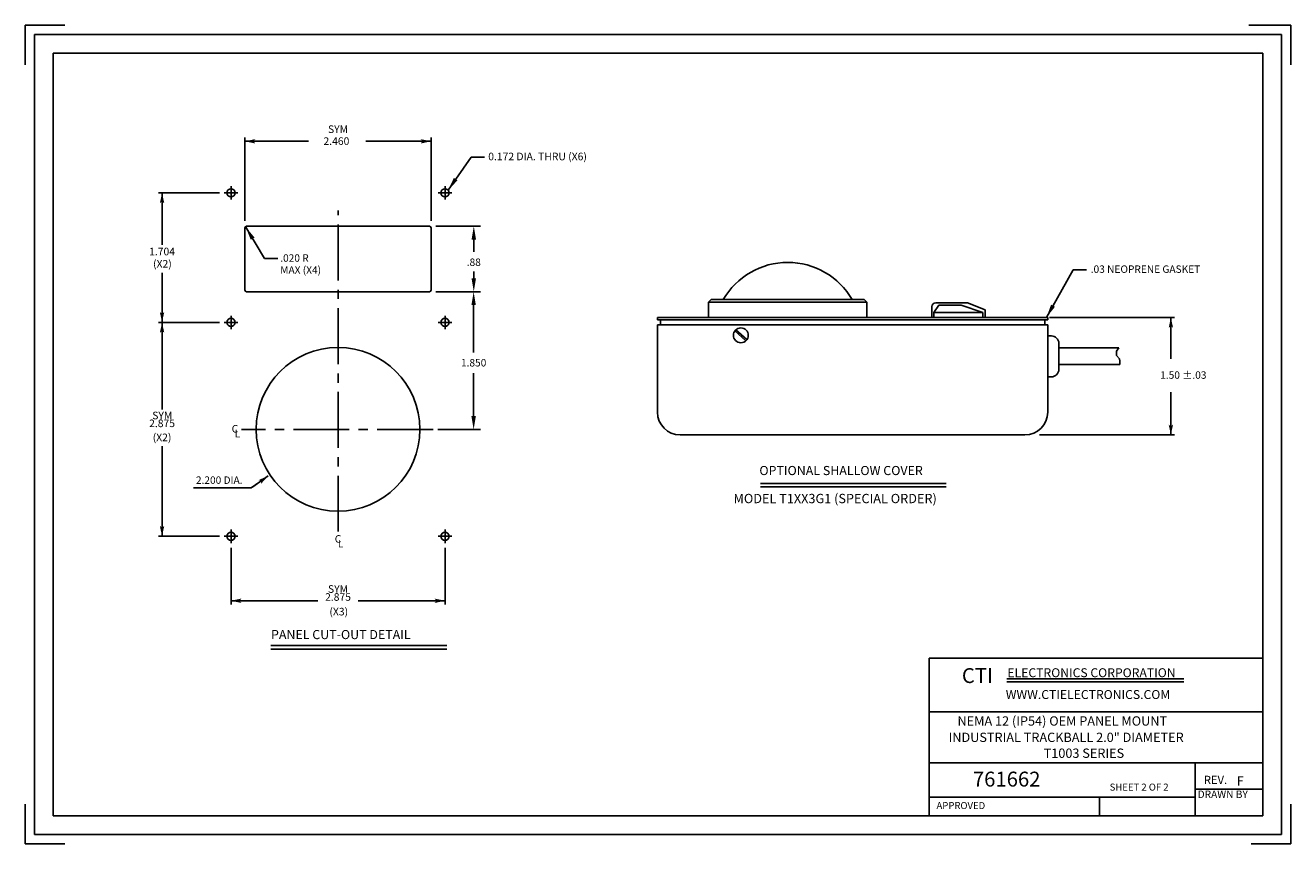
# Model space of a CAD drawing. Extents: x -0.9 to 90.1, y -0.4 to 32.7.
# Drawn here: x -0.9 to 16.1, y -0.4 to 10.6 of the extents above; entities that cross this region are included whole.
import ezdxf
from ezdxf.enums import TextEntityAlignment as Align

# ---------------------------------------------------------------- set-up
doc = ezdxf.new("R2010")
doc.units = 0
doc.header["$MEASUREMENT"] = 0
doc.linetypes.add('CENTER2', pattern=[1.125, 0.75, -0.125, 0.125, -0.125])
doc.layers.get('0').update_dxf_attribs({"linetype": 'CONTINUOUS'})
doc.layers.get('DEFPOINTS').update_dxf_attribs({"linetype": 'CONTINUOUS'})
for name, color, linetype in [('BOARDER', 3, 'CONTINUOUS'), ('BORDER', 7, 'CONTINUOUS'), ('CENTER', 1, 'CENTER2'), ('DIM', 2, 'CONTINUOUS'), ('NOTES', 3, 'CONTINUOUS'), ('OBJECT', 7, 'CONTINUOUS'), ('OBJECT2', 9, 'CONTINUOUS'), ('TITLE', 7, 'CONTINUOUS')]:
    doc.layers.add(name, color=color, linetype=linetype)
doc.styles.add('STYLE1', font='romans.shx')
doc.styles.add('TECHNICLIGHT', font='tel_____.pfb')
doc.dimstyles.get("Standard").update_dxf_attribs({"dimtxt": 0.18, "dimasz": 0.18, "dimexe": 0.18, "dimexo": 0.0625, "dimgap": 0.09, "dimtad": 0, "dimtih": 1, "dimtoh": 1, "dimdec": 4, "dimzin": 0, "dimtxsty": 'STANDARD', "dimcen": 0.09, "dimazin": 3, "dimtfac": 1, "dimtdec": 4, "dimtofl": 0, "dimtmove": 0, "dimatfit": 3, "dimtolj": 1, "dimtzin": 0})

# ---------------------------------------------------------------- blocks, each defined once
blk = doc.blocks.new('*D11')
at = {"linetype": 'BYBLOCK'}
for p, q in [((41.733, 18.301), (42.335, 18.301)), ((42.245, 18.121), (42.245, 17.957)), ((42.245, 17.601), (42.245, 17.691)), ((41.733, 17.421), (42.335, 17.421))]:
    blk.add_line(p, q, dxfattribs=at)
for points in [[(42.215, 18.121), (42.275, 18.121), (42.245, 18.301)], [(42.215, 17.601), (42.275, 17.601), (42.245, 17.421)]]:
    blk.add_solid(points, dxfattribs=at)
at = {"layer": 'DEFPOINTS', "color": 0, "linetype": 'BYBLOCK'}
for p in [(41.671, 18.301), (42.245, 18.301), (41.671, 17.421)]:
    blk.add_point(p, dxfattribs=at)
at = {"linetype": 'BYBLOCK', "insert": (42.245, 17.817), "char_height": 0.1, "attachment_point": 5}
blk.add_mtext('\\A1;.88', dxfattribs=at)
blk = doc.blocks.new('*D12')
at = {"linetype": 'BYBLOCK'}
for p, q in [((41.733, 17.421), (42.333, 17.421)), ((42.243, 17.241), (42.243, 16.606)), ((42.243, 15.751), (42.243, 16.326)), ((41.76, 15.571), (42.333, 15.571))]:
    blk.add_line(p, q, dxfattribs=at)
for points in [[(42.213, 17.241), (42.273, 17.241), (42.243, 17.421)], [(42.213, 15.751), (42.273, 15.751), (42.243, 15.571)]]:
    blk.add_solid(points, dxfattribs=at)
at = {"layer": 'DEFPOINTS', "color": 0, "linetype": 'BYBLOCK'}
for p in [(41.671, 17.421), (42.243, 17.421), (41.697, 15.571)]:
    blk.add_point(p, dxfattribs=at)
at = {"linetype": 'BYBLOCK', "insert": (42.243, 16.466), "char_height": 0.1, "attachment_point": 5}
blk.add_mtext('\\A1;1.850', dxfattribs=at)

msp = doc.modelspace()

# ---------------------------------------------------------------- linework, layer by layer
at = {"layer": 'BOARDER'}
for p, q in [((-0.87, 10.644), (-0.87, 10.1137)), ((-0.87, 10.644), (-0.3397, 10.644)), ((15.568, 10.644), (16.13, 10.644)), ((16.13, 10.144), (16.13, 10.644)), ((-0.745, 10.519), (16.005, 10.519)), ((-0.745, 10.519), (-0.745, -0.231)), ((16.005, 10.519), (16.005, -0.231)), ((-0.495, 10.269), (15.755, 10.269)), ((-0.495, 10.269), (-0.495, 0.019)), ((15.755, 10.269), (15.755, 0.019)), ((16.13, 10.144), (16.13, 10.1137)), ((11.2741, 2.1398), (15.755, 2.1398)), ((11.2741, 0.019), (11.2741, 2.1398)), ((11.2741, 0.0198), (11.2741, 2.1398)), ((15.755, 2.1663), (15.755, 0.4342)), ((11.2741, 0.019), (11.2741, 2.019)), ((11.2741, 0.019), (11.2741, 2.019)), ((11.2741, 0.019), (11.2741, 2.019)), ((11.2741, 0.019), (11.2741, 2.019)), ((11.2741, 0.019), (11.2741, 2.019)), ((11.2741, 0.019), (11.2741, 2.019)), ((11.2741, 0.019), (11.2741, 2.019)), ((11.2741, 0.019), (11.2741, 2.019)), ((11.2741, 0.019), (11.2741, 2.019)), ((11.2741, 0.019), (11.2741, 2.019)), ((15.755, 1.4149), (11.2741, 1.4149)), ((15.755, 0.7299), (11.2741, 0.7299)), ((14.8446, 0.0277), (14.8446, 0.7334)), ((15.755, 0.769), (15.755, 0.019)), ((15.7617, 0.3756), (14.8446, 0.3756)), ((-0.87, 0.1743), (-0.87, -0.356)), ((14.8446, 0.2691), (11.2741, 0.2691)), ((13.5634, 0.265), (13.5634, 0.015)), ((16.13, 0.1743), (16.13, -0.356)), ((16.13, 0.1743), (16.13, -0.356)), ((16.13, 0.1743), (16.13, -0.356)), ((16.13, 0.1743), (16.13, -0.356)), ((16.13, 0.1743), (16.13, -0.356)), ((16.13, 0.1743), (16.13, -0.356)), ((16.13, 0.1743), (16.13, -0.356)), ((15.755, 0.019), (-0.495, 0.019)), ((16.005, -0.231), (-0.745, -0.231)), ((-0.3397, -0.356), (-0.87, -0.356)), ((16.13, -0.356), (15.5997, -0.356)), ((16.13, -0.356), (15.5997, -0.356)), ((16.13, -0.356), (15.5997, -0.356)), ((16.13, -0.356), (15.5997, -0.356)), ((16.13, -0.356), (15.5997, -0.356)), ((16.13, -0.356), (15.5997, -0.356)), ((16.13, -0.356), (15.5997, -0.356))]:
    msp.add_line(p, q, dxfattribs=at)
at = {"layer": 'BORDER'}
msp.add_line((11.2741, 0.019), (15.755, 0.019), dxfattribs=at)
at = {"layer": 'CENTER'}
for p, q in [((1.9836, 8.392), (1.8036, 8.392)), ((1.8936, 8.302), (1.8936, 8.482)), ((4.8586, 8.392), (4.6786, 8.392)), ((4.7686, 8.302), (4.7686, 8.482)), ((3.3311, 3.8404), (3.3311, 8.1534)), ((1.9836, 6.6506), (1.8036, 6.6506)), ((1.8936, 6.5606), (1.8936, 6.7406)), ((4.8586, 6.6506), (4.6786, 6.6506)), ((4.7686, 6.5606), (4.7686, 6.7406)), ((4.6075, 5.2131), (2.0348, 5.2131)), ((1.9836, 3.7756), (1.8036, 3.7756)), ((1.8936, 3.6856), (1.8936, 3.8656)), ((4.8586, 3.7756), (4.6786, 3.7756)), ((4.7686, 3.6856), (4.7686, 3.8656))]:
    msp.add_line(p, q, dxfattribs=at)
at = {"layer": 'DIM'}
for p, q in [((2.0811, 8.0161), (2.0811, 9.1348)), ((2.0811, 9.0848), (2.3351, 9.0848)), ((2.2211, 9.0848), (2.9329, 9.0848)), ((4.4411, 9.0848), (3.7069, 9.0848)), ((4.5811, 9.0848), (4.3271, 9.0848)), ((4.5811, 8.0161), (4.5811, 9.1348)), ((1.7406, 8.392), (0.9172, 8.392)), ((0.9672, 8.392), (0.9672, 8.138)), ((0.9672, 8.252), (0.9672, 7.692)), ((0.9672, 6.7906), (0.9672, 7.3157)), ((0.9672, 6.6507), (0.9672, 6.9046)), ((1.7406, 6.6506), (0.9172, 6.6506)), ((1.6776, 6.6506), (0.9172, 6.6506)), ((0.9672, 6.6506), (0.9672, 6.3967)), ((12.8882, 6.7169), (14.5704, 6.7169)), ((14.5204, 6.7168), (14.5204, 6.4629)), ((0.9672, 6.5106), (0.9672, 5.4818)), ((14.5204, 6.5769), (14.5204, 6.1594)), ((13.8219, 6.3086), (13.789, 6.2659)), ((13.789, 6.2659), (13.789, 6.2659)), ((13.789, 6.2659), (13.789, 6.2068)), ((13.789, 6.2068), (13.789, 6.2068)), ((13.789, 6.2068), (13.8285, 6.1608)), ((13.8285, 6.1608), (13.835, 6.1279)), ((13.835, 6.1279), (13.835, 6.0852)), ((14.5204, 5.2781), (14.5204, 5.7147)), ((14.5204, 5.1381), (14.5204, 5.3921)), ((12.7566, 5.1381), (14.5704, 5.1381)), ((0.9672, 3.9156), (0.9672, 4.9857)), ((2.1658, 4.4256), (1.3889, 4.4256)), ((2.28, 4.5067), (2.1658, 4.4256)), ((2.3941, 4.5877), (2.187, 4.4407)), ((0.9672, 3.7757), (0.9672, 4.0296)), ((1.7406, 3.7756), (0.9172, 3.7756)), ((1.8936, 3.6226), (1.8936, 2.8592)), ((4.7686, 3.6226), (4.7686, 2.8592)), ((1.8936, 2.9092), (2.1476, 2.9092)), ((2.0336, 2.9092), (3.061, 2.9092)), ((4.6286, 2.9092), (3.6012, 2.9092)), ((4.7685, 2.9092), (4.5146, 2.9092))]:
    msp.add_line(p, q, dxfattribs=at)
for points in [[(2.1959, 9.0848), (2.2211, 9.1146), (2.0811, 9.0848)], [(2.1959, 9.0848), (2.2211, 9.0553), (2.0811, 9.0848)], [(4.4662, 9.0848), (4.4411, 9.1142), (4.5811, 9.0848)], [(4.4662, 9.0848), (4.4411, 9.0549), (4.5811, 9.0848)], [(0.9672, 8.2771), (0.9377, 8.252), (0.9672, 8.392)], [(0.9672, 8.2771), (0.9971, 8.252), (0.9672, 8.392)], [(0.9672, 6.7655), (0.9374, 6.7907), (0.9672, 6.6507)], [(0.9672, 6.5358), (0.9377, 6.5106), (0.9672, 6.6506)], [(0.9672, 6.7655), (0.9967, 6.7907), (0.9672, 6.6507)], [(0.9672, 6.5358), (0.9971, 6.5106), (0.9672, 6.6506)], [(14.5204, 6.602), (14.4909, 6.5768), (14.5204, 6.7168)], [(14.5204, 6.602), (14.5502, 6.5768), (14.5204, 6.7168)], [(14.5204, 5.2529), (14.4905, 5.2781), (14.5204, 5.1381)], [(14.5204, 5.2529), (14.5498, 5.2781), (14.5204, 5.1381)], [(2.3005, 4.5212), (2.2629, 4.5307), (2.3941, 4.5877)], [(2.3005, 4.5212), (2.2973, 4.4823), (2.3941, 4.5877)], [(0.9672, 3.8905), (0.9374, 3.9157), (0.9672, 3.7757)], [(0.9672, 3.8905), (0.9967, 3.9157), (0.9672, 3.7757)], [(2.0084, 2.9092), (2.0336, 2.9391), (1.8936, 2.9092)], [(2.0084, 2.9092), (2.0336, 2.8797), (1.8936, 2.9092)], [(4.6537, 2.9092), (4.6285, 2.9387), (4.7685, 2.9092)], [(4.6537, 2.9092), (4.6285, 2.8794), (4.7685, 2.9092)]]:
    msp.add_solid(points, dxfattribs=at)
at = {"layer": 'NOTES'}
for p, q in [((9.0053, 4.4872), (11.5002, 4.4872)), ((9.0053, 4.441), (11.5002, 4.441)), ((2.4272, 2.3081), (4.7917, 2.3081)), ((2.4272, 2.2578), (4.7917, 2.2578))]:
    msp.add_line(p, q, dxfattribs=at)
at = {"layer": 'OBJECT'}
for p, q in [((2.0811, 7.0831), (2.0811, 7.9231)), ((2.1011, 7.9431), (4.5611, 7.9431)), ((4.5811, 7.0831), (4.5811, 7.9231)), ((2.1011, 7.0631), (4.5611, 7.0631)), ((8.3454, 6.9569), (8.3104, 6.9219)), ((8.3104, 6.9219), (8.3104, 6.7169)), ((8.3454, 6.9569), (10.4011, 6.9569)), ((10.4011, 6.9569), (10.4361, 6.9219)), ((10.4361, 6.9219), (10.4361, 6.7169)), ((7.6227, 6.7169), (12.8652, 6.7169)), ((7.6227, 6.6868), (7.6227, 6.7169)), ((7.6227, 6.6868), (12.8652, 6.6868)), ((12.8252, 6.6868), (12.8252, 6.6168)), ((12.8652, 6.6868), (12.8652, 6.7169)), ((7.6227, 6.6168), (12.8652, 6.6168)), ((12.8652, 6.6168), (12.8652, 5.4432)), ((12.8652, 6.4689), (12.9152, 6.4689)), ((13.0152, 6.0189), (13.0152, 6.3689)), ((13.0152, 6.3086), (13.8219, 6.3086)), ((13.0152, 6.0852), (13.835, 6.0852)), ((12.8652, 5.9189), (12.9152, 5.9189)), ((7.9278, 5.1381), (12.5601, 5.1381))]:
    msp.add_line(p, q, dxfattribs=at)
at = {"layer": 'OBJECT', "linetype": 'CONTINUOUS'}
for p, q in [((7.6627, 6.6868), (7.6627, 6.6168)), ((7.6227, 6.6168), (7.6227, 5.4432))]:
    msp.add_line(p, q, dxfattribs=at)
at = {"layer": 'OBJECT'}
for centre, radius in [((1.8936, 8.392), 0.055), ((4.7686, 8.392), 0.055), ((1.8936, 6.6506), 0.055), ((4.7686, 6.6506), 0.055), ((3.3311, 5.2131), 1.1), ((1.8936, 3.7756), 0.055), ((4.7686, 3.7756), 0.055)]:
    msp.add_circle(centre, radius, dxfattribs=at)
for centre, radius, start, end in [((2.1011, 7.9231), 0.02, 90, 180), ((4.5611, 7.9231), 0.02, 0, 90), ((9.3733, 6.4568), 1.0003, 30, 150), ((2.1011, 7.0831), 0.02, 180, 270), ((4.5611, 7.0831), 0.02, 270, 0), ((12.9152, 6.3689), 0.1, 0, 90), ((12.9152, 6.0189), 0.1, 270, 0), ((12.5601, 5.4432), 0.3051, 270, 0)]:
    msp.add_arc(centre, radius, start, end, dxfattribs=at)
at = {"layer": 'OBJECT', "linetype": 'CONTINUOUS'}
msp.add_arc((7.9278, 5.4432), 0.3051, 180, 270, dxfattribs=at)
at = {"layer": 'OBJECT2'}
for p, q in [((8.3104, 6.9219), (10.4361, 6.9219)), ((11.3109, 6.864), (11.3109, 6.7169)), ((11.3352, 6.7826), (11.4037, 6.8826)), ((11.3609, 6.914), (11.7891, 6.914)), ((11.4037, 6.8826), (11.7037, 6.8826)), ((11.7037, 6.8826), (11.9937, 6.7826)), ((11.7891, 6.914), (12.0263, 6.8202)), ((12.0263, 6.8202), (12.0263, 6.7169)), ((11.3352, 6.7826), (11.9937, 6.7826)), ((11.3352, 6.7169), (11.3352, 6.7826)), ((11.9937, 6.7826), (11.9937, 6.7169)), ((8.6623, 6.5352), (8.8097, 6.4028)), ((8.6748, 6.5519), (8.8222, 6.4195))]:
    msp.add_line(p, q, dxfattribs=at)
msp.add_circle((8.7431, 6.4768), 0.1, dxfattribs=at)
msp.add_arc((11.3609, 6.864), 0.05, 90, 180, dxfattribs=at)
at = {"layer": 'TITLE'}
for p, q in [((12.3168, 1.86), (14.6939, 1.86)), ((12.3168, 1.8178), (14.6939, 1.8178))]:
    msp.add_line(p, q, dxfattribs=at)

# ---------------------------------------------------------------- texts
at = {"layer": 'DIM', "style": 'TECHNICLIGHT'}
for s, p in [('SYM', (3.3311, 9.2341)), ('1.704', (0.9672, 7.5899)), ('(X2)', (0.9719, 7.4252)), ('SYM', (0.9703, 5.3865)), ('(X2)', (0.9672, 5.092)), ('SYM', (3.3311, 3.0539)), ('(X3)', (3.3411, 2.7501))]:
    msp.add_text(s, height=0.102, dxfattribs=at).set_placement(p, align=Align.MIDDLE)
for s, height, p in [('2.460', 0.102, (3.1357, 9.0361)), ('.020 R', 0.1, (2.5549, 7.4658)), ('MAX (X4)', 0.1, (2.5549, 7.305)), ('1.50 %%P.03', 0.1, (14.3771, 5.893)), ('2.200 DIA.', 0.1, (1.422, 4.4807))]:
    msp.add_text(s, height=height, dxfattribs=at).set_placement(p)
for p in [(0.9672, 5.2432), (3.3311, 2.9092)]:
    msp.add_text('2.875', height=0.102, dxfattribs=at).set_placement(p, align=Align.CENTER)
at = {"layer": 'NOTES', "style": 'STYLE1'}
for s, height, p in [('0.172 DIA. THRU (X6)', 0.102, (5.3493, 8.8299)), ('.03 NEOPRENE GASKET', 0.1, (13.4436, 7.3165)), ('OPTIONAL SHALLOW COVER', 0.1224, (8.9919, 4.5985)), ('PANEL CUT-OUT DETAIL', 0.1224, (2.4313, 2.3939))]:
    msp.add_text(s, height=height, dxfattribs=at).set_placement(p)
at = {"layer": 'NOTES', "style": 'TECHNICLIGHT'}
for s, p in [('C', (1.947, 5.2071)), ('L', (1.9818, 5.1433)), ('C', (3.3316, 3.7272)), ('L', (3.3664, 3.6635))]:
    msp.add_text(s, height=0.102, dxfattribs=at).set_placement(p, align=Align.MIDDLE)
at = {"layer": 'NOTES', "insert": (8.6451, 4.346), "char_height": 0.125, "width": 9.9417, "attachment_point": 1, "style": 'STYLE1'}
msp.add_mtext('MODEL T1XX3G1 (SPECIAL ORDER)', dxfattribs=at)
at = {"layer": 'TITLE', "attachment_point": 1}
for s, insert, char_height, width in [('\\Fitalicc.shx;CTI', (11.7125, 2.0038), 0.2, 1.0318), ('\\Fitalicc.shx;ELECTRONICS CORPORATION', (12.3244, 2.002), 0.12, 6), ('\\Fromant.shx;WWW.CTIELECTRONICS.COM', (12.3022, 1.7089), 0.12, 6), ('\\Fromant.shx;NEMA 12 (IP54) OEM PANEL MOUNT', (11.6538, 1.3562), 0.125, 6), ('\\Fromant.shx;INDUSTRIAL TRACKBALL 2.0" DIAMETER', (11.5338, 1.1363), 0.125, 6), ('\\Fromant.shx;T1003 SERIES', (12.8115, 0.923), 0.125, 6), ('\\Fromant.shx;761662', (11.86, 0.6123), 0.2, 2.563), ('\\P\\Fromant.shx;\\H0.11;REV.', (14.9639, 0.7652), 0.125, 6), ('\\Fromant.shx;F', (15.4056, 0.5492), 0.125, 2.563), ('\\P\\Fromant.shx;\\H0.094;SHEET 2 OF 2', (13.6976, 0.6602), 0.125, 6), ('\\P\\Fromant.shx;\\H0.1;DRAWN BY', (14.88, 0.5669), 0.125, 6), ('\\P\\Fromant.shx;\\H0.094;APPROVED', (11.3715, 0.4122), 0.125, 6)]:
    msp.add_mtext(s, dxfattribs=dict(at, insert=insert, char_height=char_height, width=width))

# ---------------------------------------------------------------- dimensions: what is measured, and where the dimension line sits
at = {"layer": 'DIM'}
dim = msp.add_linear_dim(base=(5.1553, 7.9431), p1=(4.5811, 7.0631), p2=(4.5811, 7.9431), angle=90, text='.88', dimstyle='STANDARD', override={"dimtxt": 0.1, "dimexe": 0.09, "dimdec": 2, "dimclrd": 256, "dimclre": 256, "dimclrt": 256}, dxfattribs=at)
dim.commit()
dim.dimension.update_dxf_attribs({"geometry": '*D11', "text_midpoint": (5.1553, 7.4598), "dimtype": 160, "insert": (-37.0898, -10.3577)})
dim = msp.add_linear_dim(base=(5.1536, 7.0631), p1=(4.6075, 5.2131), p2=(4.5811, 7.0631), angle=90, dimstyle='STANDARD', override={"dimtxt": 0.1, "dimexe": 0.09, "dimdec": 3, "dimzin": 4, "dimclrd": 256, "dimclre": 256, "dimclrt": 256}, dxfattribs=at)
dim.commit()
dim.dimension.update_dxf_attribs({"geometry": '*D12', "text_midpoint": (5.1536, 6.1083), "dimtype": 160, "insert": (-37.0898, -10.3577)})

# ---------------------------------------------------------------- leaders
for points in [[(4.8093, 8.4289), (5.118, 8.8694), (5.298, 8.8694)], [(2.0914, 7.9307), (2.3439, 7.5114), (2.5239, 7.5114)], [(12.8486, 6.7169), (13.2054, 7.3566), (13.3854, 7.3566)]]:
    msp.add_leader(points, dimstyle='STANDARD', override={"dimscale": 1, "dimtxt": 0.1, "dimdec": 2, "dimzin": 4}, dxfattribs=at)

doc.saveas('drawing.dxf')
